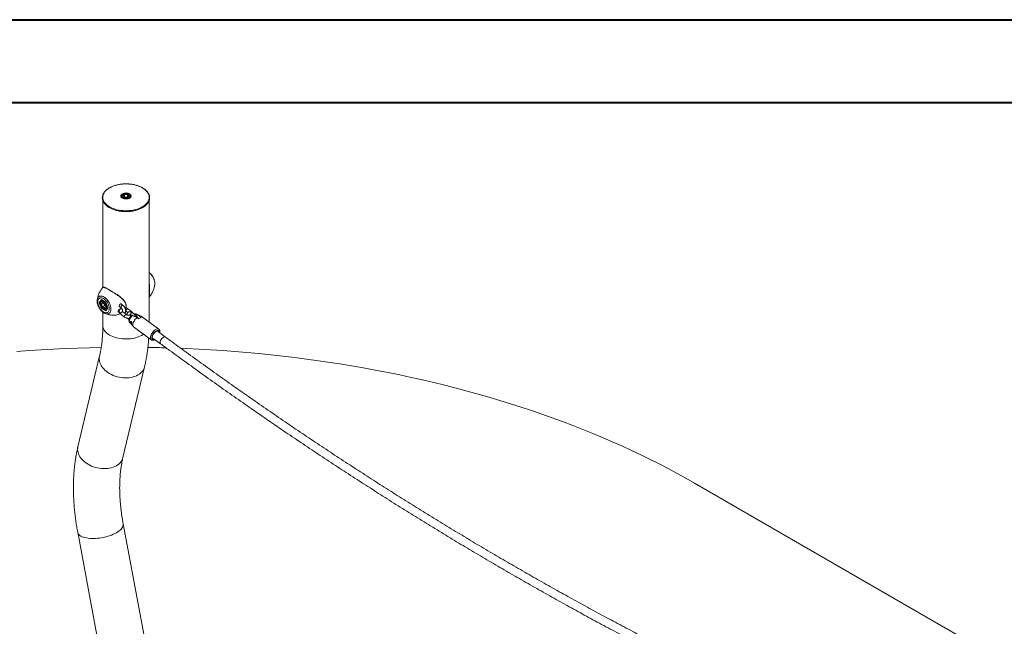
# Model space of a CAD drawing. Units: millimetres. Extents: x 0 to 42, y 0 to 29.8.
# Drawn here: x 29.5 to 35.8, y 25.8 to 29.7 of the extents above; entities that cross this region are included whole.
import ezdxf

# ---------------------------------------------------------------- set-up
doc = ezdxf.new("R2010")
doc.units = ezdxf.units.MM

msp = doc.modelspace()

# ---------------------------------------------------------------- linework, layer by layer
at = {"color": 7, "linetype": 'Continuous', "lineweight": 40}
for p, q in [((0.00001, 29.70001), (42.00001, 29.70001)), ((1.50001, 29.17001), (41.30001, 29.17001))]:
    msp.add_line(p, q, dxfattribs=at)
at = {"color": 7, "linetype": 'Continuous', "lineweight": 15}
for p, q in [((30.18763, 28.56931), (30.18773, 28.56785)), ((30.18929, 28.56698), (30.18929, 28.56397)), ((30.20942, 28.57982), (30.2, 28.5701)), ((30.20988, 28.56053), (30.2, 28.5701)), ((30.20942, 28.57982), (30.22871, 28.57997)), ((30.20942, 28.56349), (30.20942, 28.57982)), ((30.22871, 28.57997), (30.23859, 28.5704)), ((30.22871, 28.56364), (30.22871, 28.57997)), ((30.22917, 28.56068), (30.23859, 28.5704)), ((30.24928, 28.56751), (30.24929, 28.56698)), ((30.24929, 28.56394), (30.24929, 28.56698)), ((30.25096, 28.56931), (30.25085, 28.57084)), ((30.07113, 28.541), (30.07113, 27.98428)), ((30.20942, 28.56349), (30.20816, 28.56219)), ((30.20942, 28.56349), (30.21906, 28.56356)), ((30.20988, 28.56053), (30.22917, 28.56068)), ((30.21906, 28.56356), (30.22871, 28.56364)), ((30.22871, 28.56364), (30.23042, 28.56198)), ((30.36746, 27.76301), (30.36746, 28.54099)), ((30.07327, 27.98556), (30.07079, 27.98408)), ((30.03487, 27.90314), (30.035, 27.90437)), ((30.04762, 27.88674), (30.06157, 27.90659)), ((30.06157, 27.85079), (30.04762, 27.88674)), ((30.05741, 27.89082), (30.05016, 27.88664)), ((30.05016, 27.88664), (30.06343, 27.85244)), ((30.06157, 27.90659), (30.08946, 27.89048)), ((30.06187, 27.87851), (30.06869, 27.88822)), ((30.07369, 27.88533), (30.06187, 27.87851)), ((30.06187, 27.87851), (30.06869, 27.86093)), ((30.06239, 27.90555), (30.0893, 27.89001)), ((30.06919, 27.90162), (30.06335, 27.89825)), ((30.08234, 27.88034), (30.06869, 27.88822)), ((30.07736, 27.88322), (30.07943, 27.87789)), ((30.07943, 27.87789), (30.08284, 27.8691)), ((30.08234, 27.88034), (30.08916, 27.86276)), ((30.08929, 27.89004), (30.10284, 27.85513)), ((30.08946, 27.89048), (30.10341, 27.85453)), ((30.19989, 27.87021), (30.18828, 27.87928)), ((30.36746, 27.92263), (30.36896, 27.9248)), ((30.08946, 27.83469), (30.06157, 27.85079)), ((30.06761, 27.85486), (30.06343, 27.85244)), ((30.08284, 27.8691), (30.06869, 27.86093)), ((30.06869, 27.86093), (30.08234, 27.85306)), ((30.07113, 27.82668), (30.07113, 27.7401)), ((30.08916, 27.86276), (30.08234, 27.85306)), ((30.08284, 27.8691), (30.08782, 27.86622)), ((30.08458, 27.81864), (30.08406, 27.81886)), ((30.10341, 27.85453), (30.08946, 27.83469)), ((30.10271, 27.85544), (30.0896, 27.83678)), ((30.09334, 27.84629), (30.09829, 27.84914)), ((30.17024, 27.8293), (30.17911, 27.82238)), ((30.17597, 27.86351), (30.18758, 27.85445)), ((30.18679, 27.81332), (30.21, 27.79519)), ((30.22231, 27.81095), (30.1991, 27.82908)), ((30.21978, 27.83237), (30.23073, 27.82382)), ((30.25531, 27.83), (30.23209, 27.84813)), ((30.28345, 27.80496), (30.26024, 27.82309)), ((30.31601, 27.80063), (30.28492, 27.81503)), ((30.24387, 27.75927), (30.26685, 27.73386)), ((30.24793, 27.80732), (30.25215, 27.80403)), ((30.2887, 27.79139), (30.30037, 27.7828)), ((30.31687, 27.79232), (30.3052, 27.80092)), ((30.42987, 27.71705), (30.31779, 27.79958)), ((30.26838, 27.73247), (30.38046, 27.64995)), ((30.47235, 27.66715), (30.41951, 27.70606)), ((30.38797, 27.66305), (30.44072, 27.6242)), ((30.05009, 27.54591), (29.91166, 26.96441)), ((30.19994, 26.89579), (30.33837, 27.47728)), ((39.02466, 23.75011), (33.86089, 26.73109)), ((30.33988, 25.73002), (30.20145, 26.47134)), ((29.91015, 26.41695), (30.04858, 25.67563))]:
    msp.add_line(p, q, dxfattribs=at)
at = {"color": 8, "linetype": 'Continuous', "lineweight": 15}
for p, q in [((30.06314, 27.90511), (30.05016, 27.88664)), ((30.36875, 27.92446), (30.36781, 27.92322)), ((30.06343, 27.85244), (30.08987, 27.83717)), ((30.25038, 27.82945), (30.24927, 27.82873))]:
    msp.add_line(p, q, dxfattribs=at)
at = {"color": 7, "linetype": 'Continuous', "lineweight": 15, "flags": 128}
for points in [[(30.2135, 28.4763), (30.22684, 28.47634), (30.24012, 28.47708), (30.25323, 28.4785), (30.26607, 28.48059), (30.27853, 28.48334), (30.29051, 28.48672), (30.30192, 28.49071), (30.31267, 28.49527), (30.32266, 28.50037), (30.33182, 28.50597), (30.34008, 28.51202), (30.34736, 28.51847), (30.35361, 28.52528), (30.35878, 28.53237), (30.36283, 28.53971), (30.36572, 28.54723), (30.36743, 28.55487), (30.36795, 28.56256), (30.36728, 28.57025), (30.36541, 28.57788), (30.36236, 28.58537), (30.35817, 28.59268), (30.35285, 28.59975), (30.34646, 28.60651), (30.33905, 28.61291), (30.33067, 28.6189), (30.32139, 28.62443), (30.31129, 28.62947), (30.30046, 28.63396), (30.28897, 28.63787), (30.27691, 28.64117), (30.2644, 28.64383), (30.25152, 28.64583), (30.23838, 28.64716), (30.22509, 28.64781), (30.21175, 28.64776), (30.19847, 28.64703), (30.18536, 28.64561), (30.17252, 28.64352), (30.16006, 28.64077), (30.14807, 28.63739), (30.13666, 28.6334), (30.12592, 28.62883), (30.11593, 28.62373), (30.10676, 28.61814), (30.09851, 28.61209), (30.09123, 28.60564), (30.08498, 28.59883), (30.0798, 28.59173), (30.07576, 28.5844), (30.07287, 28.57688), (30.07115, 28.56924), (30.07063, 28.56155), (30.07131, 28.55386), (30.07318, 28.54623), (30.07623, 28.53873), (30.08042, 28.53142), (30.08574, 28.52436), (30.09213, 28.5176), (30.09954, 28.5112), (30.10792, 28.50521), (30.1172, 28.49967), (30.12729, 28.49464), (30.13813, 28.49015), (30.14962, 28.48624), (30.16167, 28.48294), (30.17419, 28.48028), (30.18707, 28.47827), (30.20021, 28.47694), (30.2135, 28.4763)], [(30.1966, 28.57757), (30.1944, 28.57459), (30.19337, 28.5714), (30.19355, 28.56815), (30.19493, 28.56501), (30.19745, 28.56211), (30.201, 28.55959), (30.20539, 28.55756), (30.21044, 28.55614), (30.21591, 28.55537), (30.22153, 28.5553), (30.22704, 28.55592), (30.2322, 28.55722), (30.23675, 28.55912), (30.24048, 28.56155), (30.24323, 28.56438), (30.24485, 28.56749), (30.24528, 28.57073), (30.2445, 28.57394), (30.24253, 28.57698), (30.23948, 28.57971), (30.23549, 28.58199), (30.23074, 28.58373), (30.22545, 28.58483), (30.21988, 28.58526), (30.21427, 28.58498), (30.20891, 28.58401), (30.20403, 28.5824), (30.19986, 28.58022), (30.1966, 28.57757)], [(30.24818, 28.56101), (30.24754, 28.56039), (30.24366, 28.55749), (30.2389, 28.55507), (30.23343, 28.55321), (30.22745, 28.55198), (30.22117, 28.55143), (30.21483, 28.55157), (30.20865, 28.5524), (30.20285, 28.5539), (30.19765, 28.556), (30.19323, 28.55863), (30.19247, 28.5592)], [(30.40358, 28.00288), (30.40371, 28.00406), (30.40371, 28.00407), (30.40393, 28.01105), (30.40328, 28.0185), (30.40179, 28.02626), (30.39948, 28.03419), (30.3964, 28.04213), (30.39261, 28.04993), (30.38818, 28.05743), (30.3832, 28.06448), (30.37776, 28.07096), (30.37197, 28.07674), (30.36746, 28.08054)], [(30.07552, 27.8279), (30.08103, 27.82519), (30.08643, 27.8235), (30.09157, 27.82286), (30.09637, 27.82329), (30.10069, 27.82477), (30.10445, 27.82728), (30.10757, 27.83076), (30.10997, 27.83513), (30.1116, 27.8403), (30.11243, 27.84614), (30.11243, 27.85252), (30.1116, 27.85932), (30.10997, 27.86636), (30.10757, 27.8735), (30.10445, 27.88058), (30.10069, 27.88744), (30.09637, 27.89392), (30.09157, 27.89988), (30.08643, 27.90518), (30.08103, 27.90972), (30.07552, 27.91338), (30.07, 27.91609), (30.06461, 27.91778), (30.05946, 27.91842), (30.05467, 27.91799), (30.05034, 27.9165), (30.04658, 27.91399), (30.04346, 27.91051), (30.04106, 27.90614), (30.03943, 27.90098), (30.03861, 27.89514), (30.03861, 27.88875), (30.03943, 27.88196), (30.04106, 27.87491), (30.04346, 27.86777), (30.04658, 27.86069), (30.05034, 27.85384), (30.05467, 27.84736), (30.05946, 27.8414), (30.06461, 27.83609), (30.07, 27.83156), (30.07552, 27.8279)], [(30.07552, 27.89187), (30.07156, 27.89365), (30.0678, 27.89436), (30.06439, 27.89396), (30.0615, 27.89247), (30.05927, 27.88996), (30.0578, 27.88654), (30.05716, 27.88238), (30.05737, 27.87768), (30.05844, 27.87264), (30.0603, 27.86751), (30.06287, 27.86252), (30.06604, 27.85792), (30.06965, 27.85391), (30.07353, 27.85068), (30.0775, 27.84838), (30.08139, 27.84713), (30.08499, 27.84697), (30.08816, 27.84793), (30.09073, 27.84994), (30.09259, 27.85292), (30.09366, 27.85673), (30.09387, 27.86119), (30.09323, 27.86609), (30.09176, 27.8712), (30.08953, 27.87629), (30.08664, 27.88112), (30.08323, 27.88545), (30.07947, 27.88909), (30.07552, 27.89187)], [(30.18828, 27.87928), (30.18673, 27.87979), (30.18457, 27.87933), (30.18211, 27.87791), (30.17966, 27.8757), (30.1775, 27.87298), (30.1759, 27.87007), (30.17506, 27.86731)], [(30.17024, 27.8293), (30.17019, 27.82934), (30.16933, 27.83083), (30.16933, 27.8331)], [(30.17506, 27.86731), (30.17506, 27.86505), (30.17592, 27.86356), (30.17597, 27.86351)], [(30.2887, 27.79139), (30.28374, 27.78673), (30.27906, 27.78146), (30.27478, 27.77574), (30.27105, 27.76973), (30.26797, 27.76361), (30.26562, 27.75757), (30.26408, 27.75177), (30.26339, 27.74639), (30.26357, 27.74159), (30.26462, 27.73751), (30.26651, 27.73426), (30.26838, 27.73247)], [(30.43243, 27.69654), (30.43239, 27.69745), (30.43166, 27.70123), (30.43006, 27.70417), (30.42766, 27.70616), (30.42456, 27.70711), (30.42087, 27.70699), (30.41674, 27.7058), (30.41234, 27.70359), (30.40784, 27.70044), (30.40341, 27.69649), (30.39925, 27.69188), (30.3955, 27.68681), (30.39232, 27.68147), (30.38984, 27.67607), (30.38815, 27.67083), (30.38732, 27.66596), (30.38738, 27.66164), (30.38834, 27.65806), (30.39015, 27.65535), (30.39274, 27.65362), (30.396, 27.65294), (30.396, 27.65294)], [(30.396, 27.65294), (30.40002, 27.65339), (30.40081, 27.65359)], [(30.06072, 27.60046), (29.98602, 27.59882), (29.90834, 27.59644), (29.83074, 27.59339), (29.75322, 27.58967), (29.67582, 27.58527), (29.59853, 27.58019), (29.52139, 27.57444)], [(33.86089, 26.73109), (33.80548, 26.7626), (33.74924, 26.79362), (33.69221, 26.82415), (33.63438, 26.85418), (33.57577, 26.8837), (33.51639, 26.91271), (33.45626, 26.9412), (33.3954, 26.96916), (33.33381, 26.99658), (33.2715, 27.02347), (33.20851, 27.04981), (33.14483, 27.07559), (33.08048, 27.10082), (33.01548, 27.12549), (32.94984, 27.14958), (32.88358, 27.1731), (32.81672, 27.19604), (32.74926, 27.21839), (32.68122, 27.24016), (32.61262, 27.26132), (32.54347, 27.28189), (32.4738, 27.30185), (32.40361, 27.3212), (32.33292, 27.33994), (32.26175, 27.35806), (32.19011, 27.37556), (32.11803, 27.39243), (32.04551, 27.40867), (31.97257, 27.42427), (31.89924, 27.43924), (31.82552, 27.45357), (31.75143, 27.46725), (31.677, 27.48029), (31.60223, 27.49267), (31.52715, 27.5044), (31.45177, 27.51548), (31.37611, 27.52589), (31.30018, 27.53565), (31.22401, 27.54474), (31.14761, 27.55317), (31.07099, 27.56093), (30.99419, 27.56802), (30.9172, 27.57444), (30.84006, 27.58019), (30.76277, 27.58527), (30.68536, 27.58967), (30.60785, 27.59339), (30.57135, 27.59491)]]:
    msp.add_lwpolyline(points, dxfattribs=at)
at = {"color": 8, "linetype": 'Continuous', "lineweight": 15, "flags": 128}
for points in [[(30.19247, 28.5592), (30.18975, 28.56169), (30.18734, 28.56508), (30.18608, 28.56867), (30.18603, 28.57234), (30.18718, 28.57594), (30.18949, 28.57936), (30.19287, 28.58246), (30.19721, 28.58513), (30.20235, 28.58728), (30.2081, 28.58883), (30.21426, 28.58973), (30.22059, 28.58993)], [(30.22053, 28.58758), (30.21433, 28.58737), (30.20832, 28.58646), (30.20274, 28.5849), (30.19779, 28.58273), (30.19367, 28.58005), (30.19053, 28.57696), (30.1885, 28.57357), (30.18765, 28.57002), (30.18763, 28.56931)], [(30.25085, 28.57084), (30.25057, 28.57218), (30.249, 28.57564), (30.24629, 28.57887), (30.24254, 28.58172), (30.2379, 28.5841), (30.23254, 28.58592), (30.22668, 28.58709), (30.22053, 28.58758)], [(30.22059, 28.58993), (30.22689, 28.58944), (30.2329, 28.58827), (30.23843, 28.58647), (30.24326, 28.58409), (30.24723, 28.58123), (30.25018, 28.57799), (30.25202, 28.57448), (30.25268, 28.57084), (30.25213, 28.56719), (30.2504, 28.56366), (30.24818, 28.56101)], [(30.035, 27.90437), (30.0353, 27.90649), (30.0368, 27.91253), (30.0391, 27.9178), (30.04218, 27.92218), (30.04598, 27.92559), (30.05041, 27.92798), (30.05539, 27.92928), (30.06083, 27.92948), (30.06662, 27.92857), (30.07265, 27.92657), (30.07879, 27.92352)], [(30.07879, 27.92352), (30.08494, 27.91948), (30.09096, 27.91452), (30.09675, 27.90875), (30.10219, 27.90226), (30.10718, 27.89521), (30.11161, 27.88771), (30.1154, 27.87991), (30.11848, 27.87197), (30.12079, 27.86404), (30.12228, 27.85628), (30.12292, 27.84883), (30.12271, 27.84185), (30.12164, 27.83546), (30.11974, 27.82979), (30.11704, 27.82496), (30.11359, 27.82105), (30.10947, 27.81814), (30.10475, 27.81629), (30.09952, 27.81554), (30.0939, 27.81589), (30.08797, 27.81735), (30.08458, 27.81864)], [(30.18679, 27.81332), (30.1862, 27.814), (30.18576, 27.8159), (30.18619, 27.81845), (30.18743, 27.82133), (30.18934, 27.82419), (30.19168, 27.82669), (30.19417, 27.82853)], [(30.19989, 27.87021), (30.19833, 27.87072), (30.19617, 27.87026), (30.19372, 27.86884), (30.19126, 27.86664), (30.18911, 27.86392), (30.18751, 27.861), (30.18666, 27.85825)], [(30.18666, 27.85825), (30.18667, 27.85599), (30.18753, 27.85449), (30.18756, 27.85446)], [(30.21, 27.79519), (30.20942, 27.79587), (30.20898, 27.79778), (30.2094, 27.80032), (30.21064, 27.8032), (30.21255, 27.80606), (30.21489, 27.80857), (30.21738, 27.8104)], [(30.22717, 27.84758), (30.22467, 27.84574), (30.22233, 27.84324), (30.22043, 27.84038), (30.21919, 27.8375), (30.21876, 27.83495), (30.2192, 27.83305), (30.21982, 27.83234)], [(30.26024, 27.82309), (30.25869, 27.82359), (30.25652, 27.82313), (30.25407, 27.82172), (30.25161, 27.81951), (30.24946, 27.81679), (30.24786, 27.81388), (30.24702, 27.81112)], [(30.24702, 27.81112), (30.24702, 27.80886), (30.24788, 27.80736), (30.24793, 27.80732)], [(30.26069, 27.80606), (30.25622, 27.80154), (30.25208, 27.79647), (30.24843, 27.79103), (30.2454, 27.78542), (30.2431, 27.77983), (30.2416, 27.77447), (30.24097, 27.76952), (30.24122, 27.76517), (30.24235, 27.76156), (30.24387, 27.75927)], [(30.28345, 27.80496), (30.2819, 27.80547), (30.27974, 27.80501), (30.27728, 27.80359), (30.27483, 27.80139), (30.27326, 27.7995)], [(30.33274, 27.68508), (30.32866, 27.68239), (30.31926, 27.67696), (30.30905, 27.67205), (30.29812, 27.66768), (30.28656, 27.66389), (30.27446, 27.66071), (30.26191, 27.65818), (30.24901, 27.6563), (30.23588, 27.6551), (30.22262, 27.65459), (30.20933, 27.65476), (30.19612, 27.65562), (30.18309, 27.65716), (30.17036, 27.65936), (30.15802, 27.66222), (30.14617, 27.66571), (30.13492, 27.66979), (30.12434, 27.67444), (30.11452, 27.67962), (30.10555, 27.68528), (30.0975, 27.69139), (30.09043, 27.69789), (30.08439, 27.70473), (30.07944, 27.71185), (30.07562, 27.7192), (30.07295, 27.72672), (30.07146, 27.73435), (30.07113, 27.7401)], [(30.42995, 27.71699), (30.42765, 27.7183), (30.42404, 27.71914), (30.41988, 27.71896), (30.4153, 27.71776), (30.41043, 27.71558), (30.40541, 27.71247), (30.40038, 27.70853), (30.39549, 27.70387), (30.39088, 27.69862), (30.38668, 27.69294), (30.38301, 27.68698), (30.37997, 27.68093), (30.37767, 27.67495), (30.37615, 27.66922), (30.37547, 27.66389), (30.37564, 27.65913), (30.37666, 27.65508), (30.3785, 27.65184), (30.38058, 27.64986)], [(30.43465, 27.69491), (30.43478, 27.69895), (30.43413, 27.70291), (30.43266, 27.70609), (30.4304, 27.70838), (30.42744, 27.70971), (30.42389, 27.71003), (30.41986, 27.70933), (30.41548, 27.70763), (30.41091, 27.70499), (30.40631, 27.70151), (30.40183, 27.69729), (30.39762, 27.69249), (30.39382, 27.68726), (30.39057, 27.68179), (30.38798, 27.67626), (30.38613, 27.67086), (30.38509, 27.66578), (30.38489, 27.66117), (30.38554, 27.65722), (30.38702, 27.65404), (30.38927, 27.65174), (30.39223, 27.65041), (30.39578, 27.6501), (30.39982, 27.6508), (30.40303, 27.65196)], [(30.45911, 27.66576), (30.45499, 27.66295), (30.45095, 27.65934), (30.44717, 27.65508), (30.44383, 27.65038), (30.44108, 27.64547), (30.43905, 27.64056), (30.43785, 27.63589), (30.43751, 27.63169), (30.43807, 27.62813), (30.43948, 27.62539), (30.44073, 27.6242)], [(30.33837, 27.47728), (30.3382, 27.47659), (30.33539, 27.46775), (30.33144, 27.45926), (30.32639, 27.45119), (30.32027, 27.44361), (30.31314, 27.43658), (30.30505, 27.43015), (30.29607, 27.42438), (30.28626, 27.41931), (30.27572, 27.41498), (30.26452, 27.41143), (30.25276, 27.40869), (30.24052, 27.40678), (30.22791, 27.40571), (30.21503, 27.40549), (30.20199, 27.40612), (30.18888, 27.40761), (30.17581, 27.40993), (30.16289, 27.41307), (30.15023, 27.41701), (30.13791, 27.4217), (30.12606, 27.42712), (30.11475, 27.43322), (30.10408, 27.43995), (30.09413, 27.44726), (30.08499, 27.45508), (30.07674, 27.46336), (30.06942, 27.47203), (30.06312, 27.48102), (30.05786, 27.49025), (30.05371, 27.49966), (30.05069, 27.50916), (30.04882, 27.51868), (30.04812, 27.52815), (30.0486, 27.53748), (30.05008, 27.54588)], [(30.19994, 26.89579), (30.19977, 26.89509), (30.19696, 26.88625), (30.19301, 26.87777), (30.18796, 26.8697), (30.18184, 26.86212), (30.17471, 26.85509), (30.16662, 26.84866), (30.15764, 26.84289), (30.14783, 26.83782), (30.13729, 26.83349), (30.12609, 26.82994), (30.11433, 26.8272), (30.10209, 26.82528), (30.08948, 26.82421), (30.0766, 26.82399), (30.06356, 26.82463), (30.05045, 26.82611), (30.03738, 26.82844), (30.02446, 26.83158), (30.0118, 26.83551), (29.99948, 26.84021), (29.98763, 26.84563), (29.97632, 26.85173), (29.96565, 26.85846), (29.9557, 26.86576), (29.94657, 26.87359), (29.93831, 26.88187), (29.93099, 26.89054), (29.92469, 26.89953), (29.91944, 26.90876), (29.91528, 26.91817), (29.91226, 26.92767), (29.91039, 26.93719), (29.9097, 26.94665), (29.91018, 26.95598), (29.91166, 26.96441)], [(30.20145, 26.47133), (30.2019, 26.46687), (30.20142, 26.46107), (30.19977, 26.45513), (30.19696, 26.4491), (30.19301, 26.44303), (30.18796, 26.43697), (30.18184, 26.43096), (30.17471, 26.42506), (30.16662, 26.41932), (30.15764, 26.41378), (30.14783, 26.40848), (30.13729, 26.40347), (30.12609, 26.39878), (30.11433, 26.39446), (30.10209, 26.39054), (30.08948, 26.38705), (30.0766, 26.38403), (30.06356, 26.38148), (30.05045, 26.37944), (30.03738, 26.37792), (30.02446, 26.37694), (30.0118, 26.37649), (29.99948, 26.37659), (29.98763, 26.37724), (29.97632, 26.37842), (29.96565, 26.38013), (29.9557, 26.38236), (29.94657, 26.38509), (29.93831, 26.38829), (29.93099, 26.39194), (29.92469, 26.39601), (29.91944, 26.40046), (29.91528, 26.40527), (29.91226, 26.4104), (29.91039, 26.41579), (29.91015, 26.41695)]]:
    msp.add_lwpolyline(points, dxfattribs=at)
at = {"color": 8, "linetype": 'Continuous', "lineweight": 15}
for centre, radius, start, end in [((30.2006, 28.56719), 0.01131, 181.458816, 215.442087), ((30.23868, 28.56704), 0.01061, 332.405311, 359.715608), ((30.06927, 27.886), 0.01362, 67.871345, 115.127632), ((30.05386, 27.85903), 0.04511, 32.460144, 50.943403), ((30.08181, 27.86005), 0.01796, 310.206754, 13.961697), ((30.19702, 27.82531), 0.0043, 61.199578, 131.514826), ((30.22024, 27.80718), 0.00431, 61.254727, 131.505635), ((30.23002, 27.84435), 0.00431, 61.227425, 131.507589), ((30.25323, 27.82623), 0.0043, 61.20451, 131.516218), ((30.28026, 27.80425), 0.01175, 66.606506, 105.143615), ((30.46681, 27.65609), 0.01237, 63.444098, 128.541177)]:
    msp.add_arc(centre, radius, start, end, dxfattribs=at)
at = {"color": 7, "linetype": 'Continuous', "lineweight": 15}
for centre, radius, start, end in [((30.21886, 28.5388), 0.02476, 89.538485, 113.719583), ((30.21966, 28.53863), 0.02494, 65.873869, 91.37522), ((30.10158, 27.88662), 0.02381, 189.224564, 201.519801), ((30.10436, 27.88727), 0.02664, 200.61408, 231.352977), ((30.1873, 27.82876), 0.01848, 129.945401, 166.431233), ((30.33075, 27.74923), 0.04527, 107.850181, 132.144443), ((30.31018, 27.78788), 0.01396, 56.952941, 110.917982), ((30.41904, 27.69751), 0.0086, 20.027861, 109.17361), ((30.21952, 18.69558), 8.90628, 88.345424, 89.098407)]:
    msp.add_arc(centre, radius, start, end, dxfattribs=at)
for centre, major_axis, ratio, start_param, end_param in [((30.0488, 27.88742), (0.0018, -0.00022), 0.5656819, 4.0674866, 5.6382829), ((30.06275, 27.90727), (-0.00041, 0.00186), 0.6978876, 1.7879792, 2.5734587), ((30.09064, 27.89116), (0.00134, 0.00115), 0.2184431, 2.4328816, 3.0648243), ((30.06275, 27.85147), (0.00134, 0.00115), 0.2184431, 0.8620853, 2.4328816), ((30.09064, 27.83537), (-0.00041, 0.00186), 0.6978876, 0.568134, 1.7879792), ((30.10459, 27.85521), (0.0018, -0.00022), 0.5656819, 3.435544, 4.0674866)]:
    msp.add_ellipse(centre, major_axis=major_axis, ratio=ratio, start_param=start_param, end_param=end_param, dxfattribs=at)
for points, knots in [([(30.21345, 28.47056), (30.21566, 28.47053), (30.22209, 28.47043), (30.23272, 28.47074), (30.24526, 28.47169), (30.25761, 28.47326), (30.2697, 28.47542), (30.28145, 28.47816), (30.29276, 28.48146), (30.30358, 28.48531), (30.31381, 28.48967), (30.32339, 28.49453), (30.33226, 28.49985), (30.34034, 28.5056), (30.34758, 28.51174), (30.35393, 28.51822), (30.35932, 28.52502), (30.36373, 28.53206), (30.36711, 28.53931), (30.36944, 28.54669), (30.37071, 28.55414), (30.37092, 28.56162), (30.37007, 28.56906), (30.36818, 28.57643), (30.36526, 28.58366), (30.36132, 28.59072), (30.3564, 28.59757), (30.35051, 28.60415), (30.34369, 28.61042), (30.33601, 28.61633), (30.32751, 28.62184), (30.31825, 28.6269), (30.30831, 28.6315), (30.29775, 28.63558), (30.28665, 28.63913), (30.27509, 28.64213), (30.26314, 28.64456), (30.2509, 28.64639), (30.23843, 28.64763), (30.22584, 28.64825), (30.2132, 28.64826), (30.2006, 28.64766), (30.18813, 28.64645), (30.17587, 28.64463), (30.16392, 28.64223), (30.15234, 28.63925), (30.14123, 28.63572), (30.13065, 28.63165), (30.12068, 28.62708), (30.11139, 28.62202), (30.10285, 28.61652), (30.09511, 28.6106), (30.08824, 28.60431), (30.08228, 28.59769), (30.0773, 28.59078), (30.07332, 28.58365), (30.07037, 28.57634), (30.06848, 28.56892), (30.06766, 28.56145), (30.06789, 28.55398), (30.06918, 28.54656), (30.0715, 28.53925), (30.07485, 28.53208), (30.07921, 28.5251), (30.08454, 28.51836), (30.09083, 28.51191), (30.09801, 28.50578), (30.10605, 28.50004), (30.11487, 28.49471), (30.12442, 28.48984), (30.13463, 28.48545), (30.14543, 28.48159), (30.15673, 28.47826), (30.16846, 28.4755), (30.18055, 28.47332), (30.19289, 28.47175), (30.2039, 28.47086), (30.21078, 28.47064), (30.21345, 28.47056)], [0, 0, 0, 0, 0.0070286, 0.0203654, 0.033706, 0.0470487, 0.0603943, 0.0737442, 0.0870997, 0.1004617, 0.1138311, 0.1272081, 0.1405923, 0.1539818, 0.1673713, 0.1807519, 0.1941119, 0.2074357, 0.2207066, 0.2339126, 0.247053, 0.2601422, 0.2732088, 0.2862785, 0.2993818, 0.3125408, 0.3257625, 0.3390404, 0.3523617, 0.3657113, 0.3790762, 0.392447, 0.4058164, 0.4191818, 0.4325415, 0.4458961, 0.4592458, 0.4725914, 0.4859336, 0.4992742, 0.5126138, 0.5259537, 0.539295, 0.5526388, 0.5659861, 0.5793382, 0.5926964, 0.6060614, 0.619434, 0.6328141, 0.6462008, 0.6595914, 0.6729784, 0.6863522, 0.6996989, 0.7130025, 0.7262471, 0.7394251, 0.7525411, 0.7656169, 0.7786815, 0.7917618, 0.8048867, 0.8180721, 0.8313185, 0.8446167, 0.8579517, 0.8713089, 0.8846772, 0.8980479, 0.911416, 0.9247788, 0.9381368, 0.951489, 0.9648366, 0.9781807, 0.9915223, 1, 1, 1, 1]), ([(30.18775, 28.568), (30.18773, 28.56807), (30.18741, 28.56917), (30.18774, 28.57132), (30.18883, 28.57442), (30.19108, 28.57741), (30.19423, 28.58013), (30.19821, 28.58249), (30.20287, 28.58441), (30.20809, 28.58584), (30.21358, 28.58669), (30.2178, 28.58691), (30.22009, 28.58688), (30.22055, 28.58687)], [0, 0, 0, 0, 0.0076417, 0.1181397, 0.2308768, 0.3407058, 0.447954, 0.5542602, 0.6604271, 0.7667141, 0.8731906, 0.9743174, 1, 1, 1, 1]), ([(30.19351, 28.55925), (30.19334, 28.55936), (30.19197, 28.56029), (30.19021, 28.56232), (30.18834, 28.56515), (30.18794, 28.56707), (30.18775, 28.568)], [0, 0, 0, 0, 0.044584, 0.3688052, 0.6938188, 1, 1, 1, 1]), ([(30.19373, 28.57709), (30.19319, 28.5765), (30.19169, 28.57483), (30.19007, 28.57176), (30.1892, 28.56882), (30.18937, 28.56721), (30.1894, 28.56688)], [0, 0, 0, 0, 0.2014129, 0.5628477, 0.9109061, 1, 1, 1, 1]), ([(30.24923, 28.56765), (30.24911, 28.56875), (30.24885, 28.57106), (30.24721, 28.57436), (30.24471, 28.57746), (30.24131, 28.5802), (30.23711, 28.58252), (30.23225, 28.58431), (30.22693, 28.5855), (30.22135, 28.58606), (30.2157, 28.58597), (30.21017, 28.58524), (30.20493, 28.58387), (30.20018, 28.58189), (30.19641, 28.57961), (30.19452, 28.57783), (30.19373, 28.57709)], [0, 0, 0, 0, 0.0613629, 0.1285844, 0.197569, 0.2695278, 0.3438061, 0.4189469, 0.4939351, 0.5686973, 0.6433717, 0.7181686, 0.7932608, 0.8688981, 0.9452631, 1, 1, 1, 1]), ([(30.25074, 28.57068), (30.25083, 28.57023), (30.25114, 28.56874), (30.25057, 28.56621), (30.24925, 28.56333), (30.24759, 28.56161), (30.24688, 28.56087)], [0, 0, 0, 0, 0.1355958, 0.4485834, 0.7621938, 1, 1, 1, 1]), ([(30.4037, 28.00422), (30.40372, 28.00438), (30.4041, 28.00682), (30.40404, 28.01188), (30.40346, 28.01934), (30.40197, 28.02703), (30.39975, 28.03477), (30.3968, 28.04244), (30.39319, 28.04992), (30.38898, 28.05711), (30.38423, 28.06391), (30.379, 28.07021), (30.37341, 28.07593), (30.36943, 28.07912), (30.36746, 28.0807)], [0, 0, 0, 0, 0.0064808, 0.0959902, 0.1867892, 0.2778221, 0.3685866, 0.4590065, 0.5491755, 0.6392586, 0.7294507, 0.8199002, 0.9108274, 1, 1, 1, 1]), ([(30.36746, 28.01695), (30.36769, 28.0157), (30.36903, 28.00844), (30.36974, 27.99656), (30.37034, 27.98203), (30.37048, 27.96984), (30.37052, 27.95837), (30.37051, 27.94859), (30.37049, 27.9408), (30.37038, 27.93393), (30.36992, 27.92842), (30.36933, 27.92524), (30.36875, 27.92446), (30.36875, 27.92446)], [0, 0, 0, 0, 0.0317517, 0.1854679, 0.2863289, 0.387065, 0.4889476, 0.5907705, 0.6768833, 0.7630686, 0.8814067, 0.9999118, 1, 1, 1, 1]), ([(30.36789, 27.92315), (30.36817, 27.92345), (30.37126, 27.92689), (30.37642, 27.93398), (30.38323, 27.9443), (30.38904, 27.95494), (30.39392, 27.9657), (30.39786, 27.97647), (30.40083, 27.98711), (30.40272, 27.99599), (30.40331, 28.00126), (30.40351, 28.00308)], [0, 0, 0, 0, 0.0135955, 0.1532156, 0.2907253, 0.4258839, 0.5583911, 0.6878814, 0.8139106, 0.9359466, 1, 1, 1, 1]), ([(30.07074, 27.98412), (30.0686, 27.98154), (30.06381, 27.97575), (30.05734, 27.96614), (30.05121, 27.95559), (30.04605, 27.94486), (30.04183, 27.93408), (30.03856, 27.92338), (30.03625, 27.9134), (30.03541, 27.90704), (30.03503, 27.90417)], [0, 0, 0, 0, 0.1110617, 0.2491712, 0.3850071, 0.5182914, 0.6486812, 0.7757543, 0.899006, 1, 1, 1, 1]), ([(30.09364, 27.98004), (30.09234, 27.98069), (30.08919, 27.98226), (30.08498, 27.98409), (30.08097, 27.98559), (30.07768, 27.98639), (30.07545, 27.98668), (30.07438, 27.98632), (30.07418, 27.98625)], [0, 0, 0, 0, 0.14392683, 0.34698311, 0.55006638, 0.75531591, 0.9532809, 1, 1, 1, 1]), ([(30.09468, 27.97885), (30.09771, 27.97728), (30.10387, 27.97407), (30.11542, 27.96752), (30.1287, 27.95965), (30.14357, 27.95052), (30.15393, 27.94366), (30.15921, 27.94017)], [0, 0, 0, 0, 0.185793, 0.3779281, 0.576505, 0.78457, 1, 1, 1, 1]), ([(30.21835, 27.8549), (30.21873, 27.85616), (30.21979, 27.85963), (30.22038, 27.86552), (30.22016, 27.87236), (30.21881, 27.87905), (30.21644, 27.88553), (30.21312, 27.89195), (30.20879, 27.8984), (30.20344, 27.90491), (30.1971, 27.91146), (30.18987, 27.91809), (30.18189, 27.92472), (30.17332, 27.93121), (30.1661, 27.93637), (30.16174, 27.93926), (30.16041, 27.94015)], [0, 0, 0, 0, 0.0390477, 0.107807, 0.1758672, 0.2432611, 0.3094761, 0.3779187, 0.450389, 0.5269134, 0.6075694, 0.6922346, 0.7806251, 0.8702081, 0.9603719, 1, 1, 1, 1]), ([(30.03496, 27.90295), (30.03484, 27.90198), (30.03444, 27.89869), (30.03467, 27.89273), (30.03558, 27.88517), (30.03734, 27.87744), (30.03983, 27.86971), (30.04303, 27.8621), (30.04686, 27.85471), (30.05127, 27.84765), (30.0562, 27.84102), (30.06159, 27.83491), (30.06739, 27.82943), (30.07298, 27.82503), (30.07669, 27.82276), (30.07828, 27.82179)], [0, 0, 0, 0, 0.034094, 0.1157559, 0.1982373, 0.2806757, 0.3628175, 0.4446662, 0.5263364, 0.6079929, 0.6897967, 0.7719023, 0.854511, 0.937789, 1, 1, 1, 1]), ([(30.06357, 27.89827), (30.06333, 27.89818), (30.06197, 27.89761), (30.06, 27.89565), (30.05787, 27.89256), (30.05651, 27.88878), (30.05587, 27.88444), (30.05601, 27.87962), (30.05694, 27.8745), (30.05862, 27.86929), (30.06096, 27.86419), (30.0639, 27.85937), (30.06733, 27.85498), (30.07115, 27.85117), (30.07525, 27.84808), (30.07954, 27.84584), (30.08374, 27.84461), (30.08766, 27.84444), (30.09092, 27.845), (30.09264, 27.84602), (30.09336, 27.84644)], [0, 0, 0, 0, 0.0116457, 0.0670268, 0.1220868, 0.1786917, 0.2377446, 0.2986192, 0.3601204, 0.4214905, 0.4826705, 0.5437924, 0.6050263, 0.666511, 0.7284547, 0.7909976, 0.8539198, 0.909241, 0.9625184, 1, 1, 1, 1]), ([(30.07828, 27.82179), (30.07945, 27.82112), (30.08134, 27.82003), (30.08329, 27.81928), (30.08403, 27.81899)], [0, 0, 0, 0, 0.6202293, 1, 1, 1, 1]), ([(30.08462, 27.81872), (30.08569, 27.81824), (30.08999, 27.8163), (30.09811, 27.8136), (30.10893, 27.8107), (30.12032, 27.80861), (30.1321, 27.80739), (30.14206, 27.80698), (30.14806, 27.80732), (30.15002, 27.80743)], [0, 0, 0, 0, 0.05448997, 0.21897206, 0.38789662, 0.56043486, 0.73586596, 0.91358965, 1, 1, 1, 1]), ([(30.15001, 27.80764), (30.15199, 27.80765), (30.15862, 27.80771), (30.17007, 27.81038), (30.17892, 27.81442), (30.18338, 27.81646)], [0, 0, 0, 0, 0.1736044, 0.5831, 1, 1, 1, 1]), ([(30.18947, 27.8527), (30.18806, 27.85191), (30.18521, 27.85033), (30.18176, 27.8471), (30.17893, 27.84328), (30.17701, 27.83892), (30.17615, 27.83421), (30.17638, 27.82954), (30.1776, 27.82503), (30.17975, 27.82078), (30.18276, 27.81677), (30.18542, 27.81449), (30.18679, 27.81332)], [0, 0, 0, 0, 0.0983179, 0.1975259, 0.2936389, 0.3976201, 0.4978209, 0.5956916, 0.6928705, 0.7914836, 0.8931124, 1, 1, 1, 1]), ([(30.18758, 27.85445), (30.18797, 27.85413), (30.18913, 27.85318), (30.19112, 27.85106), (30.19333, 27.84803), (30.19519, 27.84462), (30.19653, 27.84115), (30.19727, 27.83795), (30.19743, 27.83534), (30.19722, 27.83368), (30.19692, 27.83312), (30.19699, 27.83322), (30.19701, 27.83323)], [0, 0, 0, 0, 0.0588437, 0.172868, 0.2897449, 0.4085358, 0.5272623, 0.6436698, 0.7565476, 0.8663109, 0.9768054, 1, 1, 1, 1]), ([(30.1991, 27.82908), (30.19877, 27.82935), (30.19778, 27.83017), (30.19675, 27.83147), (30.19628, 27.83253), (30.1963, 27.83294), (30.19622, 27.83292), (30.19652, 27.83334), (30.19664, 27.8335)], [0, 0, 0, 0, 0.0866602, 0.2589697, 0.4354187, 0.6260963, 0.8616606, 1, 1, 1, 1]), ([(30.2113, 27.81943), (30.21186, 27.81998), (30.21344, 27.82152), (30.21524, 27.82476), (30.21674, 27.82896), (30.21744, 27.83368), (30.21736, 27.83883), (30.21644, 27.84428), (30.21473, 27.84981), (30.21229, 27.85521), (30.20922, 27.86032), (30.20558, 27.86499), (30.20237, 27.86821), (30.2004, 27.8698), (30.19989, 27.87021)], [0, 0, 0, 0, 0.0447343, 0.1255351, 0.2088186, 0.2965543, 0.3890921, 0.4847371, 0.5809208, 0.6767613, 0.7725031, 0.8687281, 0.9659992, 1, 1, 1, 1]), ([(30.23209, 27.84813), (30.23122, 27.84877), (30.22885, 27.85051), (30.22446, 27.85286), (30.21893, 27.85487), (30.21455, 27.85598), (30.21207, 27.85616), (30.21156, 27.8562)], [0, 0, 0, 0, 0.1508082, 0.4112226, 0.6721031, 0.9335622, 1, 1, 1, 1]), ([(30.2173, 27.8339), (30.21794, 27.83356), (30.21886, 27.83307), (30.21957, 27.83253), (30.21978, 27.83237)], [0, 0, 0, 0, 0.6919062, 1, 1, 1, 1]), ([(30.24546, 27.80982), (30.24543, 27.80978), (30.24531, 27.80959), (30.24442, 27.80881), (30.24247, 27.80779), (30.23962, 27.80698), (30.23622, 27.80664), (30.23252, 27.80685), (30.22883, 27.80763), (30.22554, 27.80889), (30.22344, 27.8101), (30.22253, 27.81079), (30.22231, 27.81095)], [0, 0, 0, 0, 0.0297384, 0.1423481, 0.2605346, 0.3768512, 0.4942948, 0.6136065, 0.7339884, 0.8539904, 0.9650243, 1, 1, 1, 1]), ([(30.26024, 27.82309), (30.25941, 27.8237), (30.25703, 27.82547), (30.25305, 27.82757), (30.24839, 27.82906), (30.24395, 27.82955), (30.2397, 27.82911), (30.23565, 27.82774), (30.23203, 27.82542), (30.22905, 27.82229), (30.22681, 27.81858), (30.22541, 27.81434), (30.22476, 27.81124), (30.22479, 27.80951), (30.2248, 27.80941)], [0, 0, 0, 0, 0.059927, 0.1708587, 0.2684498, 0.3608742, 0.4492966, 0.5356283, 0.6275256, 0.7168679, 0.8059316, 0.8977384, 0.9944531, 1, 1, 1, 1]), ([(30.24386, 27.80939), (30.24393, 27.8094), (30.24405, 27.8094), (30.24539, 27.80899), (30.24685, 27.80814), (30.24774, 27.80747), (30.24793, 27.80732)], [0, 0, 0, 0, 0.2912376, 0.6062172, 0.9158527, 1, 1, 1, 1]), ([(30.26299, 27.82094), (30.26275, 27.82144), (30.26181, 27.82341), (30.2593, 27.82653), (30.25666, 27.82883), (30.25531, 27.83)], [0, 0, 0, 0, 0.1430916, 0.5607452, 1, 1, 1, 1]), ([(30.27719, 27.81559), (30.27712, 27.81562), (30.27606, 27.81617), (30.27402, 27.81674), (30.27169, 27.8165), (30.27073, 27.81554), (30.27037, 27.81518)], [0, 0, 0, 0, 0.0262068, 0.3969965, 0.7730128, 1, 1, 1, 1]), ([(30.28464, 27.81502), (30.28391, 27.81537), (30.2819, 27.81632), (30.27828, 27.81686), (30.27501, 27.81689), (30.27318, 27.81655), (30.27272, 27.81646)], [0, 0, 0, 0, 0.1963234, 0.5384162, 0.8847664, 1, 1, 1, 1]), ([(30.3052, 27.80092), (30.30256, 27.8023), (30.29322, 27.80721), (30.28389, 27.81208), (30.27719, 27.81559)], [0, 0, 0, 0, 0.28238394, 1, 1, 1, 1]), ([(30.21, 27.79519), (30.21087, 27.79455), (30.21324, 27.7928), (30.21763, 27.79046), (30.22316, 27.78842), (30.22902, 27.7871), (30.23498, 27.78665), (30.23918, 27.78669), (30.24125, 27.78712), (30.24143, 27.78715)], [0, 0, 0, 0, 0.1015467, 0.2769016, 0.4525726, 0.6286311, 0.805308, 0.9831206, 1, 1, 1, 1]), ([(30.23053, 27.78712), (30.23131, 27.78575), (30.23309, 27.78267), (30.23592, 27.77898), (30.23805, 27.77695), (30.2388, 27.77623)], [0, 0, 0, 0, 0.338345, 0.7658251, 1, 1, 1, 1]), ([(30.2536, 27.8056), (30.25348, 27.80549), (30.25193, 27.80402), (30.24921, 27.80083), (30.2457, 27.79593), (30.24277, 27.79068), (30.24048, 27.78521), (30.23902, 27.77975), (30.23847, 27.77453), (30.23879, 27.76974), (30.23998, 27.76542), (30.24167, 27.76189), (30.24327, 27.76009), (30.24391, 27.75938)], [0, 0, 0, 0, 0.0094721, 0.1179365, 0.2258014, 0.3344297, 0.445064, 0.5596701, 0.6656421, 0.7637547, 0.854865, 0.94183, 1, 1, 1, 1]), ([(30.25508, 27.7548), (30.2553, 27.75506), (30.25574, 27.75558), (30.25603, 27.75713), (30.25602, 27.75904), (30.25566, 27.76118), (30.25497, 27.76334), (30.25392, 27.76527), (30.25259, 27.76668), (30.25117, 27.76737), (30.24985, 27.76728), (30.24882, 27.76649), (30.24823, 27.7651), (30.24818, 27.76327), (30.24865, 27.76121), (30.24956, 27.75914), (30.25075, 27.75726), (30.25204, 27.75576), (30.25328, 27.75478), (30.25433, 27.75442), (30.25485, 27.75469), (30.25508, 27.7548)], [0, 0, 0, 0, 0.0516503, 0.1033608, 0.1538336, 0.2047264, 0.2579338, 0.3133794, 0.3691094, 0.4233254, 0.4762167, 0.5289253, 0.5819503, 0.6351183, 0.6882919, 0.7414153, 0.7942535, 0.8469324, 0.9003779, 0.9554317, 1, 1, 1, 1]), ([(30.25371, 27.80548), (30.25426, 27.806), (30.2555, 27.80715), (30.25808, 27.80718), (30.25995, 27.80638), (30.26069, 27.80606)], [0, 0, 0, 0, 0.3241608, 0.7286871, 1, 1, 1, 1]), ([(30.26069, 27.80606), (30.26268, 27.80502), (30.26938, 27.80152), (30.27872, 27.79663), (30.28606, 27.79278), (30.2887, 27.79139)], [0, 0, 0, 0, 0.21340073, 0.7176161, 1, 1, 1, 1]), ([(30.29822, 27.78438), (30.2982, 27.78443), (30.29762, 27.78632), (30.2958, 27.78995), (30.2928, 27.79507), (30.28914, 27.79974), (30.28594, 27.80296), (30.28396, 27.80455), (30.28345, 27.80496)], [0, 0, 0, 0, 0.0064001, 0.2336294, 0.4606248, 0.6887659, 0.919387, 1, 1, 1, 1]), ([(30.07113, 27.7401), (30.07111, 27.73553), (30.07106, 27.72224), (30.07047, 27.70063), (30.06916, 27.67549), (30.0672, 27.65095), (30.06462, 27.62704), (30.06142, 27.60377), (30.05762, 27.58117), (30.0538, 27.56192), (30.05112, 27.55037), (30.05009, 27.54591)], [0, 0, 0, 0, 0.0642633, 0.1870389, 0.3097082, 0.4323101, 0.554868, 0.6774161, 0.7999836, 0.922618, 1, 1, 1, 1]), ([(30.42049, 27.70579), (30.42071, 27.70565), (30.42096, 27.70549), (30.42092, 27.70506), (30.42092, 27.70502)], [0, 0, 0, 0, 0.8956958, 1, 1, 1, 1]), ([(30.43653, 27.69694), (30.43663, 27.69791), (30.43692, 27.70073), (30.43671, 27.70493), (30.43567, 27.70933), (30.43385, 27.71296), (30.43191, 27.71553), (30.43038, 27.71655), (30.42992, 27.71685)], [0, 0, 0, 0, 0.1208473, 0.3523664, 0.5528993, 0.7411729, 0.9218018, 1, 1, 1, 1]), ([(30.43596, 27.69394), (30.43608, 27.69441), (30.43634, 27.69543), (30.43646, 27.69641), (30.43653, 27.69694)], [0, 0, 0, 0, 0.456114, 1, 1, 1, 1]), ([(30.33837, 27.47728), (30.3396, 27.48258), (30.34309, 27.4976), (30.3482, 27.52275), (30.35344, 27.55289), (30.35785, 27.58354), (30.3614, 27.61472), (30.36379, 27.64066), (30.36469, 27.65636), (30.36497, 27.66135)], [0, 0, 0, 0, 0.0904242, 0.2562128, 0.4222295, 0.5885968, 0.7552439, 0.9221106, 1, 1, 1, 1]), ([(30.38071, 27.64993), (30.38139, 27.64943), (30.38315, 27.64814), (30.38656, 27.64711), (30.39065, 27.6467), (30.39504, 27.64722), (30.39964, 27.64855), (30.4028, 27.65015), (30.40438, 27.65096)], [0, 0, 0, 0, 0.1066769, 0.273443, 0.4421472, 0.6196891, 0.8089996, 1, 1, 1, 1]), ([(30.396, 27.65294), (30.39474, 27.65344), (30.39157, 27.65469), (30.38836, 27.65858), (30.38786, 27.66296), (30.38766, 27.66477)], [0, 0, 0, 0, 0.2796033, 0.7026525, 1, 1, 1, 1]), ([(30.3924, 27.65978), (30.39091, 27.65981), (30.38903, 27.65983), (30.38804, 27.66115), (30.38783, 27.66142)], [0, 0, 0, 0, 0.7932124, 1, 1, 1, 1]), ([(30.39663, 27.65667), (30.39473, 27.65631), (30.39267, 27.65592), (30.39108, 27.65646), (30.39097, 27.6565)], [0, 0, 0, 0, 0.9261833, 1, 1, 1, 1]), ([(30.44072, 27.6242), (30.46001, 27.61003), (30.51593, 27.56892), (30.60857, 27.50149), (30.71866, 27.42218), (30.82885, 27.34367), (30.93912, 27.26598), (31.04947, 27.18909), (31.1599, 27.11301), (31.2704, 27.03775), (31.38096, 26.96331), (31.49158, 26.88969), (31.60226, 26.8169), (31.71299, 26.74494), (31.82376, 26.67381), (31.93458, 26.60352), (32.04543, 26.53407), (32.15631, 26.46546), (32.26721, 26.39769), (32.37814, 26.33077), (32.48908, 26.26471), (32.60003, 26.1995), (32.71099, 26.13514), (32.82194, 26.07165), (32.9329, 26.00902), (33.04384, 25.94725), (33.15477, 25.88636), (33.26568, 25.82634), (33.37656, 25.76719), (33.48741, 25.70891), (33.59823, 25.65152), (33.70902, 25.59501), (33.81975, 25.53939), (33.93044, 25.48465), (34.04107, 25.4308), (34.15164, 25.37785), (34.26215, 25.32578), (34.37259, 25.27462), (34.48295, 25.22436), (34.59324, 25.17499), (34.70344, 25.12653), (34.81162, 25.07982), (34.89317, 25.04521), (34.93803, 25.02642), (34.94816, 25.02218)], [0, 0, 0, 0, 0.01291633, 0.03745542, 0.06199463, 0.08653385, 0.11107313, 0.13561245, 0.16015184, 0.18469127, 0.20923073, 0.23377022, 0.25830978, 0.28284939, 0.30738903, 0.33192871, 0.35646842, 0.38100818, 0.40554797, 0.4300878, 0.45462766, 0.47916755, 0.50370747, 0.52824741, 0.55278739, 0.57732738, 0.6018674, 0.62640743, 0.65094749, 0.67548755, 0.70002763, 0.72456771, 0.74910781, 0.77364789, 0.79818797, 0.82272807, 0.84726814, 0.8718082, 0.89634822, 0.92088823, 0.94542822, 0.96996818, 0.99321642, 1, 1, 1, 1]), ([(34.96874, 25.07138), (34.9495, 25.07945), (34.89371, 25.10285), (34.80129, 25.14229), (34.69144, 25.18998), (34.5815, 25.23859), (34.47147, 25.2881), (34.36137, 25.33851), (34.25119, 25.38981), (34.14094, 25.44202), (34.03062, 25.49511), (33.92025, 25.5491), (33.80982, 25.60397), (33.69933, 25.65973), (33.58881, 25.71638), (33.47824, 25.7739), (33.36764, 25.8323), (33.257, 25.89158), (33.14634, 25.95173), (33.03566, 26.01276), (32.92497, 26.07465), (32.81426, 26.1374), (32.70355, 26.20102), (32.59284, 26.26549), (32.48214, 26.33082), (32.37144, 26.39701), (32.26076, 26.46404), (32.1501, 26.53193), (32.03946, 26.60065), (31.92885, 26.67022), (31.81828, 26.74063), (31.70774, 26.81187), (31.59725, 26.88394), (31.48682, 26.95684), (31.37643, 27.03056), (31.26611, 27.10511), (31.15585, 27.18048), (31.04565, 27.25666), (30.93554, 27.33365), (30.8255, 27.41145), (30.71555, 27.49006), (30.60762, 27.56807), (30.52657, 27.62726), (30.48213, 27.65995), (30.47235, 27.66715)], [0, 0, 0, 0, 0.0129162, 0.0374613, 0.0620064, 0.0865514, 0.1110964, 0.1356414, 0.1601864, 0.1847313, 0.2092762, 0.2338211, 0.258366, 0.2829109, 0.3074558, 0.3320007, 0.3565456, 0.3810905, 0.4056354, 0.4301804, 0.4547253, 0.4792703, 0.5038152, 0.5283603, 0.5529053, 0.5774503, 0.6019954, 0.6265405, 0.6510857, 0.6756308, 0.7001761, 0.7247213, 0.7492666, 0.7738119, 0.7983573, 0.8229027, 0.8474481, 0.8719936, 0.8965392, 0.9210847, 0.9456304, 0.9701761, 0.9934299, 1, 1, 1, 1]), ([(29.91166, 26.96441), (29.91043, 26.95911), (29.90693, 26.94409), (29.90182, 26.91894), (29.89659, 26.88881), (29.89218, 26.85815), (29.88859, 26.82699), (29.88583, 26.79535), (29.88388, 26.76328), (29.88275, 26.73079), (29.88244, 26.69791), (29.88293, 26.66468), (29.88424, 26.63112), (29.88634, 26.59726), (29.88924, 26.56312), (29.89293, 26.52874), (29.8974, 26.49413), (29.90256, 26.45993), (29.90696, 26.43416), (29.90958, 26.42001), (29.91015, 26.41695)], [0, 0, 0, 0, 0.0323574, 0.0916837, 0.1510915, 0.2106246, 0.2702584, 0.3299704, 0.3897396, 0.4495477, 0.5093788, 0.5692172, 0.6290488, 0.688865, 0.7486573, 0.8084203, 0.8681498, 0.9278417, 0.9843624, 1, 1, 1, 1]), ([(30.20145, 26.47134), (30.2005, 26.47651), (30.19774, 26.49157), (30.19368, 26.5163), (30.18951, 26.54538), (30.18603, 26.57407), (30.18324, 26.60236), (30.18113, 26.63021), (30.17969, 26.65759), (30.17893, 26.68447), (30.17883, 26.71083), (30.17939, 26.73664), (30.1806, 26.76188), (30.18244, 26.78653), (30.18492, 26.81055), (30.188, 26.83394), (30.19171, 26.85665), (30.19568, 26.87729), (30.19863, 26.89008), (30.19994, 26.89579)], [0, 0, 0, 0, 0.0322365, 0.093891, 0.1554779, 0.2169947, 0.2784411, 0.3398173, 0.4011252, 0.4623678, 0.5235488, 0.5846749, 0.6457536, 0.7067955, 0.7678136, 0.8288245, 0.8898414, 0.9508871, 1, 1, 1, 1])]:
    msp.add_open_spline(points, degree=3, knots=knots, dxfattribs=at)
at = {"color": 8, "linetype": 'Continuous', "lineweight": 15}
msp.add_open_spline([(30.21781, 27.85502), (30.21838, 27.8571), (30.21977, 27.86216), (30.21966, 27.87046), (30.21786, 27.87932), (30.21429, 27.88767), (30.20886, 27.8965), (30.20111, 27.90581), (30.18975, 27.91669), (30.17552, 27.92809), (30.15909, 27.93963), (30.14277, 27.95026), (30.12758, 27.95962), (30.11385, 27.96775), (30.10209, 27.9744), (30.0923, 27.97961), (30.08423, 27.98345), (30.07809, 27.98552), (30.07448, 27.98636), (30.0734, 27.98565), (30.07327, 27.98556)], degree=3, knots=[0, 0, 0, 0, 0.0295755, 0.0717036, 0.1138465, 0.1533388, 0.1928618, 0.2482632, 0.3037186, 0.3805137, 0.4573049, 0.5295773, 0.6018088, 0.668574, 0.7353384, 0.7979402, 0.8605619, 0.9257905, 0.9910346, 1, 1, 1, 1], dxfattribs=at)

doc.saveas('drawing.dxf')
